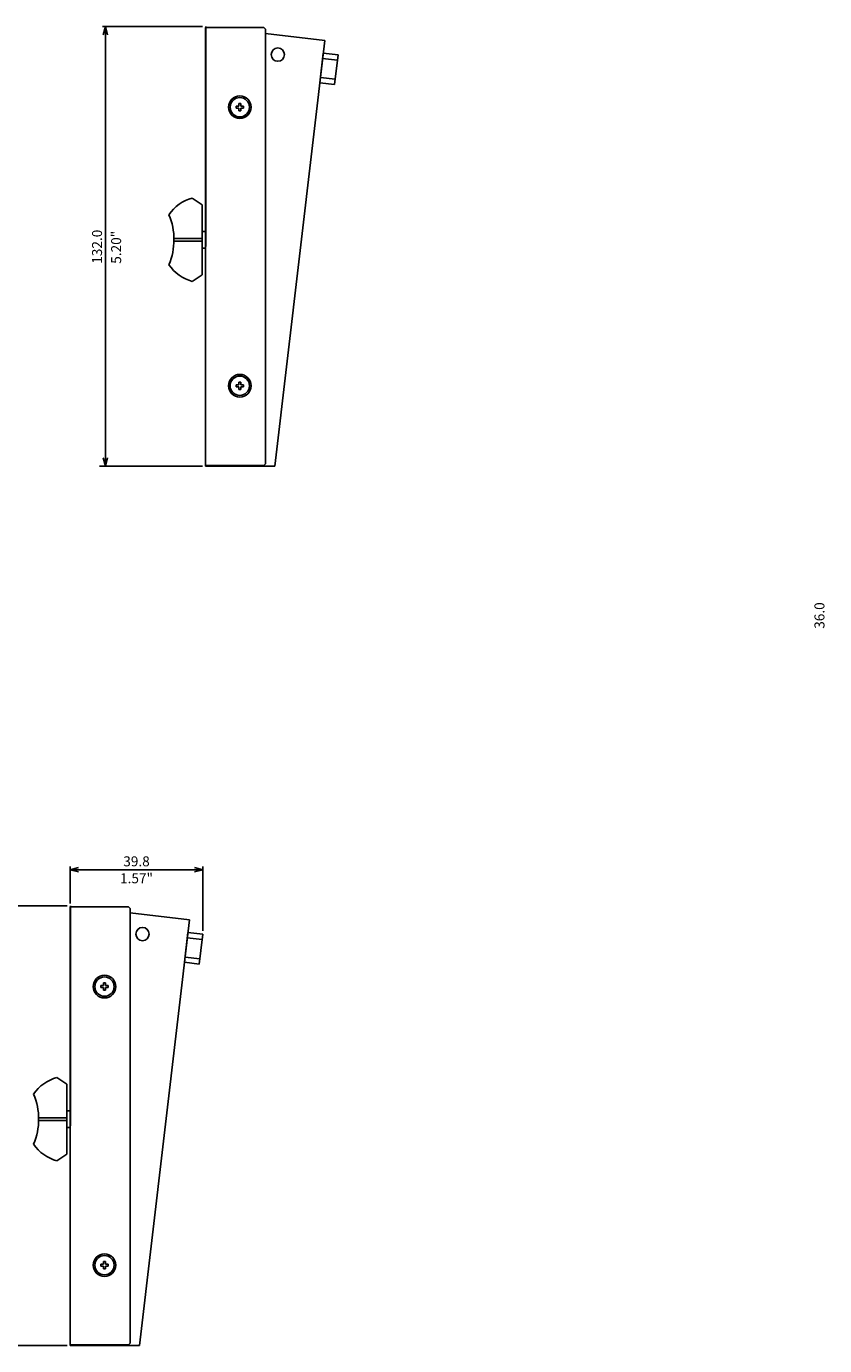
# Model space of a CAD drawing. Units: millimetres. Extents: x -389 to 2136, y -52 to 434.
# Drawn here: x 611 to 851, y 12 to 408 of the extents above; entities that cross this region are included whole.
import ezdxf

# ---------------------------------------------------------------- set-up
doc = ezdxf.new("R2010")
doc.units = ezdxf.units.MM
doc.header["$LTSCALE"] = 0.5
for name, color, linetype in [('ext_line', 7, 'Continuous'), ('inch', 7, 'Continuous'), ('main', 7, 'Continuous'), ('mm', 7, 'Continuous')]:
    doc.layers.add(name, color=color, linetype=linetype)

# ---------------------------------------------------------------- blocks, each defined once
blk = doc.blocks.new('_OPEN30')
at = {"color": 0, "linetype": 'ByBlock', "lineweight": -2}
for p, q in [((-1, 0.267949), (0, 0)), ((0, 0), (-1, -0.267949)), ((0, 0), (-1, 0))]:
    blk.add_line(p, q, dxfattribs=at)

msp = doc.modelspace()

# ---------------------------------------------------------------- linework, layer by layer
at = {"layer": 'ext_line'}
for p, q in [((664.24, 408.32), (634.23, 408.32)), ((634.44, 405.82), (635.11, 408.32)), ((635.11, 408.32), (635.78, 405.82)), ((635.11, 408.32), (635.11, 405.82)), ((635.11, 405.82), (635.11, 278.82)), ((635.11, 276.32), (634.44, 278.82)), ((635.78, 278.82), (635.11, 276.32)), ((635.11, 276.32), (635.11, 278.82)), ((664.33, 276.32), (633.32, 276.32)), ((624.55, 145.05), (624.55, 156.21)), ((627.05, 155.21), (661.89, 155.21)), ((664.39, 136.81), (664.39, 156.21)), ((623.61, 144.36), (593.59, 144.36)), ((623.69, 12.36), (592.68, 12.36))]:
    msp.add_line(p, q, dxfattribs=at)
at = {"layer": 'main'}
for p, q in [((665.18, 276.51), (665.19, 408.01)), ((665.24, 408.01), (665.19, 276.32)), ((665.19, 276.32), (665.24, 408.01)), ((682.69, 408.01), (665.19, 408.01)), ((665.24, 408.32), (665.2, 276.32)), ((665.2, 276.32), (665.24, 408.32)), ((683.19, 407.51), (682.69, 408.01)), ((683.18, 277.01), (683.19, 407.51)), ((701, 404.13), (683.19, 406.21)), ((701, 404.13), (686.02, 276.33)), ((699.5, 391.37), (700.55, 400.3)), ((705.02, 399.77), (700.55, 400.3)), ((704.83, 398.19), (700.37, 398.72)), ((703.97, 390.84), (705.02, 399.77)), ((703.97, 390.84), (704.83, 398.19)), ((699.69, 392.96), (704.16, 392.43)), ((699.5, 391.37), (703.97, 390.84)), ((674.39, 384.06), (674.39, 384.36)), ((675.19, 384.36), (674.39, 384.36)), ((675.19, 385.16), (675.19, 384.36)), ((675.19, 385.16), (675.79, 385.16)), ((675.79, 385.16), (675.79, 384.36)), ((675.79, 384.36), (676.59, 384.36)), ((676.59, 384.06), (676.59, 384.36)), ((674.39, 384.06), (674.39, 383.76)), ((674.39, 383.76), (675.19, 383.76)), ((675.19, 382.96), (675.19, 383.76)), ((675.19, 382.96), (675.79, 382.96)), ((675.79, 382.96), (675.79, 383.76)), ((675.79, 383.76), (676.59, 383.76)), ((676.59, 384.06), (676.59, 383.76)), ((661.22, 356.79), (664.22, 354.79)), ((664.22, 354.79), (664.22, 333.79)), ((664.22, 344.69), (655.71, 344.69)), ((665.22, 346.79), (664.22, 346.79)), ((664.22, 343.89), (655.71, 343.89)), ((664.22, 341.79), (665.22, 341.79)), ((664.22, 333.79), (661.22, 331.79)), ((675.18, 301.56), (675.18, 300.76)), ((675.18, 301.56), (675.78, 301.56)), ((675.78, 301.56), (675.78, 300.76)), ((674.38, 300.46), (674.38, 300.76)), ((675.18, 300.76), (674.38, 300.76)), ((674.38, 300.46), (674.38, 300.16)), ((674.38, 300.16), (675.18, 300.16)), ((675.18, 299.36), (675.18, 300.16)), ((675.18, 299.36), (675.78, 299.36)), ((675.78, 300.76), (676.58, 300.76)), ((675.78, 299.36), (675.78, 300.16)), ((675.78, 300.16), (676.58, 300.16)), ((676.58, 300.46), (676.58, 300.76)), ((676.58, 300.46), (676.58, 300.16)), ((682.68, 276.51), (665.18, 276.51)), ((665.19, 276.32), (686.02, 276.33)), ((686.02, 276.33), (678.32, 276.33)), ((683.18, 277.01), (682.68, 276.51)), ((624.61, 144.05), (624.55, 12.36)), ((624.55, 12.36), (624.61, 144.05)), ((642.05, 144.05), (624.55, 144.05)), ((624.55, 12.55), (624.55, 144.05)), ((624.61, 144.36), (624.56, 12.36)), ((624.56, 12.36), (624.61, 144.36)), ((642.55, 143.55), (642.05, 144.05)), ((642.55, 13.05), (642.55, 143.55)), ((660.36, 140.16), (642.55, 142.25)), ((660.36, 140.16), (645.38, 12.37)), ((658.87, 127.41), (659.92, 136.34)), ((664.2, 134.23), (659.73, 134.75)), ((664.39, 135.81), (659.92, 136.34)), ((663.33, 126.88), (664.39, 135.81)), ((663.33, 126.88), (664.2, 134.23)), ((658.87, 127.41), (663.33, 126.88)), ((659.05, 128.99), (663.52, 128.47)), ((633.75, 120.1), (633.75, 120.4)), ((634.55, 120.4), (633.75, 120.4)), ((633.75, 120.1), (633.75, 119.8)), ((633.75, 119.8), (634.55, 119.8)), ((634.55, 121.2), (634.55, 120.4)), ((634.55, 121.2), (635.15, 121.2)), ((634.55, 119), (634.55, 119.8)), ((634.55, 119), (635.15, 119)), ((635.15, 121.2), (635.15, 120.4)), ((635.15, 120.4), (635.95, 120.4)), ((635.15, 119), (635.15, 119.8)), ((635.15, 119.8), (635.95, 119.8)), ((635.95, 120.1), (635.95, 120.4)), ((635.95, 120.1), (635.95, 119.8)), ((620.58, 92.83), (623.58, 90.83)), ((623.58, 90.83), (623.58, 69.83)), ((623.58, 80.73), (615.08, 80.73)), ((623.58, 79.93), (615.08, 79.93)), ((624.58, 82.83), (623.58, 82.83)), ((623.58, 77.83), (624.58, 77.83)), ((623.58, 69.83), (620.58, 67.83)), ((633.75, 36.5), (633.75, 36.8)), ((634.55, 36.8), (633.75, 36.8)), ((633.75, 36.5), (633.75, 36.2)), ((633.75, 36.2), (634.55, 36.2)), ((634.55, 37.6), (634.55, 36.8)), ((634.55, 37.6), (635.15, 37.6)), ((634.55, 35.4), (634.55, 36.2)), ((635.15, 37.6), (635.15, 36.8)), ((635.15, 36.8), (635.95, 36.8)), ((635.15, 35.4), (635.15, 36.2)), ((635.15, 36.2), (635.95, 36.2)), ((635.95, 36.5), (635.95, 36.8)), ((635.95, 36.5), (635.95, 36.2)), ((634.55, 35.4), (635.15, 35.4)), ((642.05, 12.55), (624.55, 12.55)), ((624.55, 12.36), (645.38, 12.37)), ((645.38, 12.37), (637.68, 12.37)), ((642.55, 13.05), (642.05, 12.55))]:
    msp.add_line(p, q, dxfattribs=at)
for centre, radius in [((686.9, 399.84), 2), ((675.49, 384.06), 3.4), ((675.49, 384.06), 2.9), ((675.48, 300.46), 3.4), ((675.48, 300.46), 2.9), ((646.27, 135.88), 2), ((634.85, 120.1), 3.4), ((634.85, 120.1), 2.9), ((634.85, 36.5), 3.4), ((634.85, 36.5), 2.9)]:
    msp.add_circle(centre, radius, dxfattribs=at)
for centre, radius, start, end in [((664.36, 344.98), 12.22, 104.924, 146.1441), ((636.22, 344.29), 19.5, 337.3765, 22.6163), ((664.36, 343.6), 12.22, 213.8486, 255.0688), ((623.73, 81.02), 12.22, 104.924, 146.1441), ((595.58, 80.33), 19.5, 337.3765, 22.6163), ((623.73, 79.63), 12.22, 213.8486, 255.0688)]:
    msp.add_arc(centre, radius, start, end, dxfattribs=at)

# ---------------------------------------------------------------- block references
at = {"layer": 'ext_line', "xscale": 2.5, "yscale": 2.5, "zscale": 2.5, "rotation": 180}
msp.add_blockref('_OPEN30', (624.55, 155.21), dxfattribs=at)
at = {"layer": 'ext_line', "xscale": 2.5, "yscale": 2.5, "zscale": 2.5}
msp.add_blockref('_OPEN30', (664.39, 155.21), dxfattribs=at)

# ---------------------------------------------------------------- texts
at = {"layer": 'inch'}
msp.add_text('5.20"', height=3, rotation=90, dxfattribs=at).set_placement((639.85, 337.07))
at = {"layer": 'inch', "insert": (644.47, 152.63), "char_height": 3, "attachment_point": 5}
msp.add_mtext('\\A1;1.57"', dxfattribs=at)
at = {"layer": 'mm'}
for s, p in [('132.0', (634.11, 337.07)), ('36.0', (851.06, 227.51))]:
    msp.add_text(s, height=3, rotation=90, dxfattribs=at).set_placement(p)
at = {"layer": 'mm', "insert": (644.47, 157.71), "char_height": 3, "attachment_point": 5}
msp.add_mtext('\\A1;39.8', dxfattribs=at)

doc.saveas('drawing.dxf')
